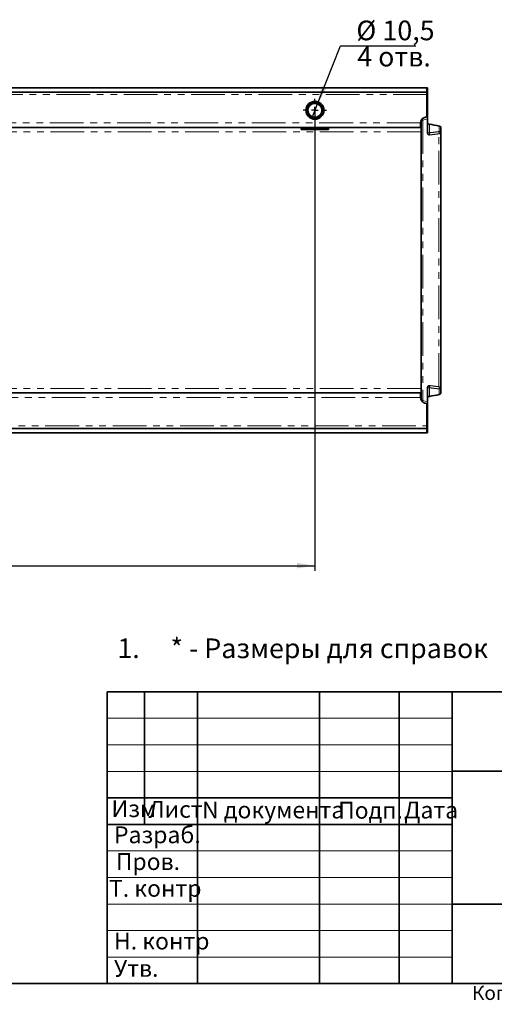
# Model space of a CAD drawing. Units: millimetres. Extents: x 8 to 417, y 1 to 291.
# Drawn here: x 213 to 303, y 1 to 187 of the extents above; entities that cross this region are included whole.
import ezdxf

# ---------------------------------------------------------------- set-up
doc = ezdxf.new("R2010")
doc.units = ezdxf.units.MM
doc.linetypes.add('PHANTOM', pattern=[12.7, 6.35, -1.27, 1.27, -1.27, 1.27, -1.27])
doc.layers.add('FORMAT', color=7, linetype='Continuous')
doc.styles.add('SLDTEXTSTYLE0', font='TXT', dxfattribs={"width": 0.7, "bigfont": 'bigfont'})
doc.styles.add('SLDTEXTSTYLE1', font='TXT', dxfattribs={"width": 0.7})
doc.dimstyles.new('SLDDIMSTYLE0', dxfattribs={"dimtxt": 3.393075, "dimasz": 3.393075, "dimexe": 0, "dimexo": 0.0625, "dimgap": 0.848269, "dimtad": 2, "dimdec": 1, "dimlfac": 4, "dimrnd": 1e-09, "dimzin": 12, "dimdsep": 46, "dimtxsty": 'SLDTEXTSTYLE1', "dimsah": 1, "dimcen": 0.09, "dimadec": 0, "dimazin": 3, "dimtfac": 1, "dimtdec": 1, "dimtofl": 0, "dimtmove": 0, "dimatfit": 3, "dimfxl": 0, "dimfrac": 2, "dimtolj": 1, "dimtzin": 12, "dimarcsym": 0})
doc.dimstyles.new('SLDDIMSTYLE3', dxfattribs={"dimtxt": 3.393075, "dimasz": 3.393075, "dimexe": 0, "dimexo": 0.0625, "dimgap": 0.848269, "dimtad": 0, "dimtih": 1, "dimtoh": 1, "dimdec": 1, "dimlfac": 4, "dimrnd": 1e-09, "dimzin": 12, "dimdsep": 46, "dimtxsty": 'SLDTEXTSTYLE1', "dimblk1": 'NONE', "dimsah": 1, "dimcen": 0, "dimadec": 0, "dimazin": 3, "dimtfac": 1, "dimtdec": 1, "dimtmove": 0, "dimatfit": 3, "dimldrblk": 'NONE', "dimfxl": 0, "dimfrac": 2, "dimtolj": 1, "dimtzin": 12, "dimarcsym": 0})

# ---------------------------------------------------------------- blocks, each defined once
blk = doc.blocks.new('SW_NOTE_0_1')
at = {"layer": 'FORMAT', "color": 0, "attachment_point": 1}
for s, insert, char_height, style in [('1.', (-10, 4.76), 3.704, 'SLDTEXTSTYLE1'), ('* - Размеры для справок', (0, 4.76), 3.7042, 'SLDTEXTSTYLE0')]:
    blk.add_mtext(s, dxfattribs=dict(at, insert=insert, char_height=char_height, style=style))
blk = doc.blocks.new('_D_9')
at = {"layer": 'FORMAT'}
for p, q in [((269.14, 169.53), (269.14, 82.74)), ((61.64, 113.03), (61.64, 82.74)), ((61.64, 83.74), (269.14, 83.74))]:
    blk.add_line(p, q, dxfattribs=at)
for points in [[(61.64, 83.74), (65.04, 83.22), (65.04, 84.26)], [(269.14, 83.74), (265.75, 84.26), (265.75, 83.22)]]:
    blk.add_solid(points, dxfattribs=at)
at = {"layer": 'FORMAT', "insert": (159.03, 88.51), "char_height": 3.704, "attachment_point": 1, "style": 'SLDTEXTSTYLE1'}
blk.add_mtext('830', dxfattribs=at)
blk = doc.blocks.new('_D_10')
at = {"layer": 'FORMAT'}
for p, q in [((269.63, 170.75), (273.95, 181.65)), ((273.95, 181.65), (288.14, 181.65)), ((268.66, 168.31), (269.63, 170.75))]:
    blk.add_line(p, q, dxfattribs=at)
blk.add_solid([(269.63, 170.75), (271.36, 173.71), (270.39, 174.09)], dxfattribs=at)
at = {"layer": 'FORMAT', "char_height": 3.704, "attachment_point": 1}
for s, insert, style in [('%%c', (276.95, 186.43), 'SLDTEXTSTYLE1'), ('10,5', (281.88, 186.43), 'SLDTEXTSTYLE1'), ('4 отв.', (277.13, 181.49), 'SLDTEXTSTYLE0')]:
    blk.add_mtext(s, dxfattribs=dict(at, insert=insert, style=style))
blk = doc.blocks.new('_None')
blk = doc.blocks.new('SW_CENTERMARKSYMBOL_4')
at = {"layer": 'FORMAT', "color": 0}
for p, q in [((0, 1.25), (0, 2.1875)), ((-1.25, 0), (-2.1875, 0)), ((0, 0), (-0.625, 0)), ((0, 0), (0, 0.625)), ((0, 0), (0, -0.625)), ((0, 0), (0.625, 0)), ((1.25, 0), (2.1875, 0)), ((0, -1.25), (0, -2.1875))]:
    blk.add_line(p, q, dxfattribs=at)

msp = doc.modelspace()

# ---------------------------------------------------------------- linework, layer by layer
at = {"color": 7, "linetype": 'Continuous', "lineweight": 35}
for p, q in [((290.269, 173.777), (40.519, 173.777)), ((290.269, 172.977), (40.519, 172.977)), ((290.394, 173.777), (290.269, 173.777)), ((290.269, 173.777), (290.269, 172.977)), ((290.269, 173.277), (290.394, 173.277)), ((290.269, 172.477), (290.269, 172.977)), ((290.394, 173.277), (290.394, 173.777)), ((290.394, 173.277), (290.394, 168.339)), ((290.269, 168.277), (290.269, 172.477)), ((289.019, 167.027), (289.026, 167.152)), ((289.019, 167.027), (289.019, 166.277)), ((289.144, 167.277), (289.144, 167.572)), ((289.144, 167.277), (289.144, 166.777)), ((289.703, 168.141), (290.16, 168.272)), ((290.269, 168.303), (290.394, 168.339)), ((290.394, 167.947), (290.394, 168.339)), ((290.394, 165.16), (290.394, 167.947)), ((289.019, 166.277), (41.769, 166.277)), ((266.551, 166.049), (266.553, 166.277)), ((266.926, 166.046), (266.551, 166.049)), ((266.582, 165.94), (266.582, 166.049)), ((266.582, 165.94), (271.707, 165.94)), ((266.928, 166.277), (266.926, 166.046)), ((266.926, 166.046), (271.301, 166.008)), ((271.301, 166.008), (271.303, 166.258)), ((271.676, 166.004), (271.301, 166.008)), ((271.303, 166.277), (271.303, 166.258)), ((271.678, 166.254), (271.676, 166.004)), ((271.678, 166.277), (271.678, 166.254)), ((271.707, 166.277), (271.707, 165.94)), ((289.144, 166.777), (289.019, 166.777)), ((289.019, 166.277), (289.144, 166.277)), ((289.144, 166.277), (289.144, 166.777)), ((289.144, 166.277), (289.144, 165.457)), ((289.144, 165.457), (289.144, 117.096)), ((292.894, 166.31), (292.894, 165.517)), ((292.894, 165.517), (292.894, 117.037)), ((289.144, 117.096), (289.144, 116.277)), ((290.394, 114.606), (290.394, 117.394)), ((292.894, 117.037), (292.894, 116.244)), ((41.769, 116.277), (289.019, 116.277)), ((289.144, 116.277), (289.019, 116.277)), ((289.019, 116.277), (289.019, 115.527)), ((289.019, 115.777), (289.144, 115.777)), ((289.026, 115.402), (289.019, 115.527)), ((289.144, 115.777), (289.144, 116.277)), ((289.144, 115.777), (289.144, 115.277)), ((289.144, 114.982), (289.144, 115.277)), ((289.703, 114.413), (290.16, 114.282)), ((290.269, 114.277), (290.269, 110.077)), ((290.269, 114.25), (290.394, 114.214)), ((290.394, 114.214), (290.394, 114.606)), ((290.394, 114.214), (290.394, 109.277)), ((40.519, 109.577), (290.269, 109.577)), ((290.269, 110.077), (290.269, 109.577)), ((290.269, 109.577), (290.269, 108.777)), ((40.519, 108.777), (290.269, 108.777)), ((290.394, 109.277), (290.269, 109.277)), ((290.269, 108.777), (290.394, 108.777)), ((290.394, 108.777), (290.394, 109.277))]:
    msp.add_line(p, q, dxfattribs=at)
at = {"color": 8, "linetype": 'PHANTOM', "lineweight": 18}
for p, q in [((290.269, 172.477), (40.519, 172.477)), ((289.026, 167.152), (41.763, 167.152)), ((289.045, 167.277), (289.144, 167.277)), ((289.507, 168.017), (289.507, 167.696)), ((289.507, 167.696), (290.394, 167.947)), ((289.507, 167.696), (289.507, 114.857)), ((289.144, 165.457), (40.394, 165.457)), ((271.303, 166.258), (271.678, 166.254)), ((290.723, 166.927), (290.723, 165.294)), ((292.532, 117.451), (292.532, 165.103)), ((292.565, 165.517), (292.565, 166.572)), ((289.144, 117.096), (40.394, 117.096)), ((290.723, 117.259), (290.723, 115.627)), ((292.565, 115.982), (292.565, 117.037)), ((41.763, 115.402), (289.026, 115.402)), ((289.144, 115.277), (289.045, 115.277)), ((289.507, 114.857), (289.507, 114.537)), ((289.507, 114.857), (290.394, 114.606)), ((40.519, 110.077), (290.269, 110.077))]:
    msp.add_line(p, q, dxfattribs=at)
at = {"color": 7, "linetype": 'Continuous', "lineweight": 35}
for radius in [1.688, 1.563, 1.313]:
    msp.add_circle((269.144, 169.527), radius, dxfattribs=at)
for centre, start, end in [((290.269, 167.027), 90, 174.26083), ((290.269, 115.527), 185.73917, 270)]:
    msp.add_arc(centre, 1.25, start, end, dxfattribs=at)
at = {"color": 8, "linetype": 'PHANTOM', "lineweight": 18}
for centre, start, end in [((289.639, 167.22), 105.48895, 179.74059), ((289.639, 115.333), 180.25941, 254.51105)]:
    msp.add_arc(centre, 0.494, start, end, dxfattribs=at)
at = {"color": 7, "linetype": 'Continuous', "lineweight": 35}
for start_param, end_param in [(1.0707164, 1.0970348), (5.1861505, 5.2124689)]:
    msp.add_ellipse((254.591, 141.277), major_axis=(79.196, 0), ratio=0.3639702, start_param=start_param, end_param=end_param, dxfattribs=at)
for points, knots in [([(290.394, 167.162), (290.394, 167.138), (290.402, 167.114), (290.43, 167.067), (290.452, 167.044), (290.508, 167.002), (290.544, 166.983), (290.625, 166.95), (290.672, 166.937), (290.723, 166.927)], [0, 0, 0, 0, 0.25, 0.25, 0.5, 0.5, 0.75, 0.75, 1, 1, 1, 1]), ([(290.394, 165.16), (290.394, 165.126), (290.405, 165.094), (290.433, 165.052), (290.445, 165.038), (290.471, 165.013), (290.487, 165.001), (290.536, 164.967), (290.576, 164.948), (290.662, 164.914), (290.709, 164.899), (290.757, 164.885)], [0, 0, 0, 0, 0.25, 0.25, 0.375, 0.375, 0.5, 0.5, 0.75, 0.75, 1, 1, 1, 1]), ([(292.565, 166.572), (292.617, 166.562), (292.664, 166.547), (292.747, 166.511), (292.782, 166.49), (292.866, 166.419), (292.894, 166.365), (292.894, 166.31)], [0, 0, 0, 0, 0.25, 0.25, 0.5, 0.5, 1, 1, 1, 1]), ([(290.394, 117.394), (290.394, 117.428), (290.405, 117.459), (290.433, 117.502), (290.445, 117.516), (290.471, 117.541), (290.487, 117.553), (290.536, 117.586), (290.576, 117.606), (290.662, 117.64), (290.709, 117.655), (290.757, 117.669)], [0, 0, 0, 0, 0.25, 0.25, 0.375, 0.375, 0.5, 0.5, 0.75, 0.75, 1, 1, 1, 1]), ([(290.723, 115.627), (290.672, 115.617), (290.626, 115.604), (290.544, 115.571), (290.509, 115.552), (290.424, 115.488), (290.394, 115.44), (290.394, 115.391)], [0, 0, 0, 0, 0.25, 0.25, 0.5, 0.5, 1, 1, 1, 1]), ([(292.894, 116.244), (292.894, 116.216), (292.887, 116.189), (292.86, 116.137), (292.838, 116.111), (292.796, 116.076), (292.78, 116.065), (292.746, 116.044), (292.726, 116.034), (292.664, 116.006), (292.618, 115.992), (292.565, 115.982)], [0, 0, 0, 0, 0.25, 0.25, 0.5, 0.5, 0.625, 0.625, 0.75, 0.75, 1, 1, 1, 1])]:
    msp.add_open_spline(points, degree=3, knots=knots, dxfattribs=at)
at = {"color": 8, "linetype": 'PHANTOM', "lineweight": 18}
for points, knots in [([(290.723, 165.294), (290.628, 165.294), (290.543, 165.294), (290.426, 165.294), (290.394, 165.294), (290.394, 165.294)], [0, 0, 0, 0, 0.5, 0.5, 1, 1, 1, 1]), ([(290.723, 165.294), (290.719, 165.252), (290.716, 165.209), (290.715, 165.125), (290.716, 165.086), (290.722, 165.014), (290.727, 164.982), (290.74, 164.927), (290.748, 164.903), (290.757, 164.885)], [0, 0, 0, 0, 0.25, 0.25, 0.5, 0.5, 0.75, 0.75, 1, 1, 1, 1]), ([(290.723, 165.294), (291.03, 165.332), (291.644, 165.407), (292.258, 165.48), (292.565, 165.517)], [0, 0, 0, 0, 0.498913, 1, 1, 1, 1]), ([(292.532, 165.103), (292.235, 165.067), (291.643, 164.995), (291.051, 164.921), (290.757, 164.885)], [0, 0, 0, 0, 0.50224341, 1, 1, 1, 1]), ([(292.532, 165.103), (292.55, 165.146), (292.564, 165.208), (292.576, 165.355), (292.574, 165.438), (292.565, 165.517)], [0, 0, 0, 0, 0.5, 0.5, 1, 1, 1, 1]), ([(292.532, 165.103), (292.636, 165.128), (292.729, 165.183), (292.859, 165.332), (292.894, 165.424), (292.894, 165.517)], [0, 0, 0, 0, 0.5, 0.5, 1, 1, 1, 1]), ([(292.565, 165.517), (292.566, 165.517), (292.567, 165.517), (292.573, 165.517), (292.578, 165.517), (292.589, 165.517), (292.595, 165.517), (292.612, 165.517), (292.624, 165.517), (292.657, 165.517), (292.679, 165.517), (292.719, 165.517), (292.738, 165.517), (292.773, 165.517), (292.789, 165.517), (292.833, 165.517), (292.856, 165.517), (292.887, 165.517), (292.894, 165.517), (292.894, 165.517)], [0, 0, 0, 0, 0.0039062, 0.0039062, 0.03125, 0.03125, 0.0625, 0.0625, 0.125, 0.125, 0.25, 0.25, 0.375, 0.375, 0.5, 0.5, 0.75, 0.75, 1, 1, 1, 1]), ([(290.394, 117.259), (290.394, 117.259), (290.426, 117.259), (290.543, 117.259), (290.628, 117.259), (290.723, 117.259)], [0, 0, 0, 0, 0.5, 0.5, 1, 1, 1, 1]), ([(290.757, 117.669), (290.748, 117.65), (290.74, 117.627), (290.727, 117.572), (290.722, 117.54), (290.716, 117.468), (290.715, 117.429), (290.716, 117.345), (290.719, 117.302), (290.723, 117.259)], [0, 0, 0, 0, 0.25, 0.25, 0.5, 0.5, 0.75, 0.75, 1, 1, 1, 1]), ([(292.565, 117.037), (292.258, 117.073), (291.644, 117.146), (291.03, 117.222), (290.723, 117.259)], [0, 0, 0, 0, 0.501087, 1, 1, 1, 1]), ([(290.757, 117.669), (291.051, 117.632), (291.643, 117.559), (292.235, 117.487), (292.532, 117.451)], [0, 0, 0, 0, 0.4977566, 1, 1, 1, 1]), ([(292.565, 117.037), (292.574, 117.115), (292.576, 117.198), (292.564, 117.345), (292.55, 117.408), (292.532, 117.451)], [0, 0, 0, 0, 0.5, 0.5, 1, 1, 1, 1]), ([(292.532, 117.451), (292.533, 117.451), (292.534, 117.45), (292.54, 117.449), (292.546, 117.447), (292.558, 117.444), (292.564, 117.442), (292.583, 117.436), (292.596, 117.431), (292.632, 117.416), (292.656, 117.405), (292.7, 117.378), (292.721, 117.364), (292.76, 117.332), (292.778, 117.314), (292.826, 117.259), (292.851, 117.218), (292.886, 117.129), (292.894, 117.084), (292.894, 117.037)], [0, 0, 0, 0, 0.0039062, 0.0039062, 0.03125, 0.03125, 0.0625, 0.0625, 0.125, 0.125, 0.25, 0.25, 0.375, 0.375, 0.5, 0.5, 0.75, 0.75, 1, 1, 1, 1]), ([(292.565, 117.037), (292.661, 117.037), (292.746, 117.037), (292.862, 117.037), (292.894, 117.037), (292.894, 117.037)], [0, 0, 0, 0, 0.5, 0.5, 1, 1, 1, 1])]:
    msp.add_open_spline(points, degree=3, knots=knots, dxfattribs=at)
at = {"layer": 'FORMAT', "lineweight": 35}
msp.add_line((230, 60), (415, 60), dxfattribs=at)
at = {"layer": 'FORMAT', "color": 7, "lineweight": 35}
for p, q in [((230, 60), (230, 4.978)), ((230, 60), (230, 34.978)), ((237, 35), (237, 60)), ((247, 60), (247, 5)), ((270, 5), (270, 60)), ((285, 60), (285, 5)), ((295, 4.978), (295, 59.978)), ((295, 44.978), (295, 59.978)), ((295, 45), (415, 45)), ((295, 39.978), (230, 39.978)), ((295, 34.978), (295, 39.978)), ((230, 34.978), (295, 34.978)), ((295, 20), (415, 20)), ((295, 20), (295, 4.978)), ((20, 5), (415, 5)), ((230, 5), (415, 5))]:
    msp.add_line(p, q, dxfattribs=at)
at = {"layer": 'FORMAT', "color": 7, "lineweight": 18}
for p, q in [((230, 55), (295, 55)), ((230, 50), (295, 50)), ((295, 44.978), (230, 44.978)), ((230, 30), (295, 30)), ((230, 25), (295, 25)), ((230, 20), (295, 20)), ((230, 15), (295, 15)), ((230, 10), (295, 10))]:
    msp.add_line(p, q, dxfattribs=at)

# ---------------------------------------------------------------- block references
at = {"layer": 'FORMAT'}
for name, p in [('SW_CENTERMARKSYMBOL_4', (269.144, 169.527)), ('SW_NOTE_0_1', (241.916, 65.265))]:
    msp.add_blockref(name, p, dxfattribs=at)

# ---------------------------------------------------------------- texts
at = {"layer": 'FORMAT', "color": 7, "attachment_point": 1, "style": 'SLDTEXTSTYLE0'}
for s, insert, char_height in [('Изм', (230.785, 39.555), 3.175), ('Лист', (237.759, 39.431), 3.175), ('N документа', (247.873, 39.31), 3.175), ('Подп.', (273.517, 39.252), 3.175), ('Дата', (285.957, 39.286), 3.175), ('Разраб.', (231.27, 34.627), 3.175), ('Пров.', (231.617, 29.584), 3.175), ('Т. контр', (230.33, 24.544), 3.175), ('Н. контр', (231.27, 14.607), 3.175), ('Утв.', (231.27, 9.471), 3.175), ('Копировал', (298.746, 4.577), 2.6458)]:
    msp.add_mtext(s, dxfattribs=dict(at, insert=insert, char_height=char_height))

# ---------------------------------------------------------------- dimensions: what is measured, and where the dimension line sits
at = {"layer": 'FORMAT'}
dim = msp.add_diameter_dim_2p(p1=(268.661, 168.307), p2=(269.628, 170.747), text='<>\\P<stack>4 отв.', dimstyle='SLDDIMSTYLE3', dxfattribs=at)
dim.commit()
dim.dimension.update_dxf_attribs({"geometry": '_D_10', "text_midpoint": (282.548, 184.665), "dimtype": 163})
dim = msp.add_linear_dim(base=(269.144, 83.737), p1=(61.644, 113.027), p2=(269.144, 169.527), dimstyle='SLDDIMSTYLE0', dxfattribs=at)
dim.commit()
dim.dimension.update_dxf_attribs({"geometry": '_D_9', "text_midpoint": (162.166, 83.737), "dimtype": 160})

doc.saveas('drawing.dxf')
